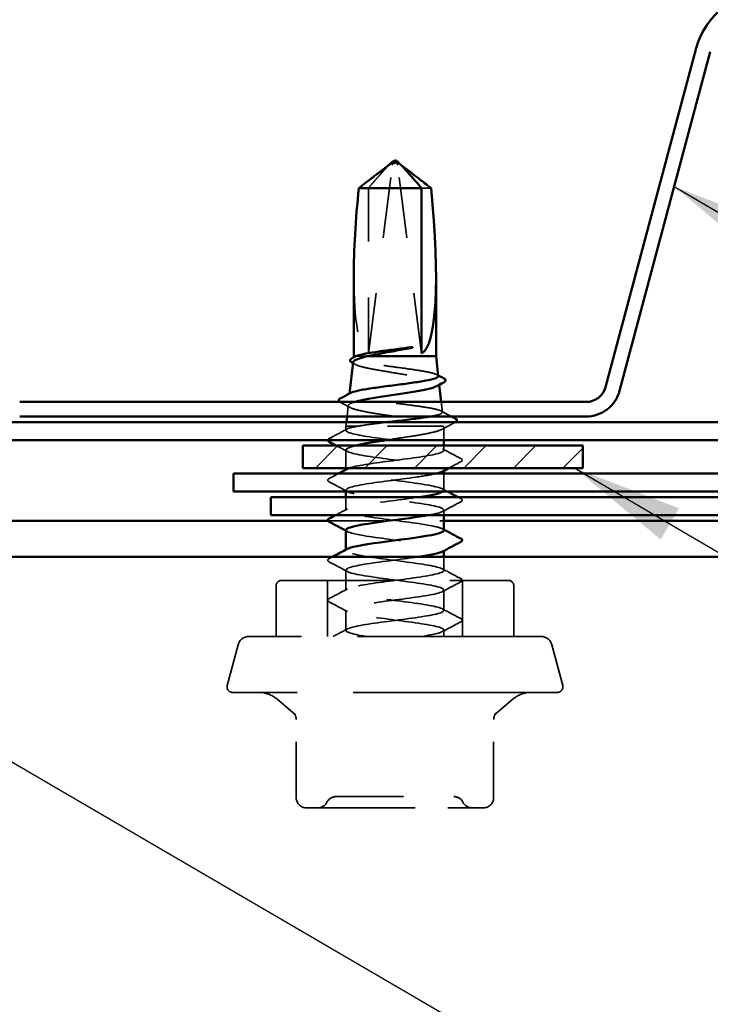
# Model space of a CAD drawing. Units: inches. Extents: x 0.6 to 33.5, y 0.3 to 21.4.
# Drawn here: x 9 to 10.2, y 9 to 10.7 of the extents above; entities that cross this region are included whole.
import ezdxf

# ---------------------------------------------------------------- set-up
doc = ezdxf.new("R2010")
doc.units = ezdxf.units.IN
doc.header["$LTSCALE"] = 2
doc.header["$MEASUREMENT"] = 0
doc.linetypes.add('DASHED', pattern=[0.2067, 0.1654, -0.0413])
for name, color, linetype, lineweight in [('Hatch (ANSI)', 7, 'Continuous', 18), ('Hidden (ANSI)', 7, 'DASHED', 35), ('Symbol (ANSI)', 7, 'Continuous', 25), ('Visible (ANSI)', 7, 'Continuous', 50)]:
    doc.layers.add(name, color=color, linetype=linetype, lineweight=lineweight)
doc.styles.add('Note Text (ANSI)', font='tahoma.ttf')
doc.dimstyles.new('Default (ANSI)$7', dxfattribs={"dimscale": 2, "dimtxt": 0.12, "dimasz": 0.098425, "dimexe": 0.125, "dimexo": 0.0625, "dimgap": 0.031496, "dimtad": 0, "dimtih": 1, "dimtoh": 1, "dimrnd": 1e-08, "dimzin": 4, "dimdsep": 46, "dimtxsty": 'Note Text (ANSI)', "dimcen": 0.09, "dimdle": 0.393701, "dimclrd": 256, "dimclre": 256, "dimclrt": 256, "dimadec": 0, "dimazin": 1, "dimtfac": 1, "dimtofl": 0, "dimtmove": 0, "dimatfit": 3, "dimfxl": 1, "dimtolj": 1, "dimtzin": 4, "dimlwd": -1, "dimlwe": -1, "dimarcsym": 0})

msp = doc.modelspace()

# ---------------------------------------------------------------- hatches: boundary and pattern name
at = {"layer": 'Hatch (ANSI)', "true_color": 0x808000}
h = msp.add_hatch(dxfattribs=at)
h.set_pattern_fill('ANSI31', color=56, scale=0.5, style=0)
h.paths.add_polyline_path([(9.45958, 9.96399), (9.95958, 9.96399), (9.95958, 9.92399), (9.45958, 9.92399)])

# ---------------------------------------------------------------- linework, layer by layer
at = {"layer": 'Hidden (ANSI)', "ltscale": 0.327486}
for p, q in [((9.57654, 10.12848), (9.61938, 10.4648)), ((9.67161, 10.12848), (9.62878, 10.4648))]:
    msp.add_line(p, q, dxfattribs=at)
at = {"layer": 'Hidden (ANSI)', "ltscale": 0.000787211}
msp.add_line((9.62588, 10.46875), (9.62663, 10.46875), dxfattribs=at)
at = {"layer": 'Hidden (ANSI)', "ltscale": 0.281246}
msp.add_line((9.57654, 10.12848), (9.57654, 10.42391), dxfattribs=at)
at = {"layer": 'Hidden (ANSI)', "ltscale": 0.025637}
msp.add_line((9.68858, 10.42391), (9.67161, 10.42391), dxfattribs=at)
at = {"layer": 'Hidden (ANSI)', "ltscale": 0.001112}
msp.add_line((9.55038, 10.12174), (9.55024, 10.12047), dxfattribs=at)
at = {"layer": 'Hidden (ANSI)', "ltscale": 0.037757}
msp.add_line((9.57468, 10.12348), (9.55371, 10.12348), dxfattribs=at)
at = {"layer": 'Hidden (ANSI)', "ltscale": 0.001706}
msp.add_line((9.70307, 10.07441), (9.70328, 10.07252), dxfattribs=at)
at = {"layer": 'Hidden (ANSI)', "ltscale": 0.001008}
msp.add_line((9.54314, 10.05709), (9.54301, 10.05593), dxfattribs=at)
at = {"layer": 'Hidden (ANSI)', "ltscale": 0.017463}
msp.add_line((9.7067, 10.04199), (9.70876, 10.02366), dxfattribs=at)
at = {"layer": 'Hidden (ANSI)', "ltscale": 0.018721}
msp.add_line((9.54074, 10.03563), (9.53854, 10.01599), dxfattribs=at)
at = {"layer": 'Hidden (ANSI)', "ltscale": 0.007094}
msp.add_line((9.53742, 10.00599), (9.53658, 9.99848), dxfattribs=at)
at = {"layer": 'Hidden (ANSI)', "ltscale": 0.057416}
msp.add_line((9.5566, 9.99848), (9.53658, 9.99848), dxfattribs=at)
at = {"layer": 'Hidden (ANSI)', "ltscale": 0.006777}
msp.add_line((9.53658, 9.99126), (9.53658, 9.99848), dxfattribs=at)
at = {"layer": 'Hidden (ANSI)', "ltscale": 0.193154}
msp.add_line((9.71081, 9.99848), (9.5566, 9.99848), dxfattribs=at)
at = {"layer": 'Hidden (ANSI)', "ltscale": 0.02158}
msp.add_line((9.71158, 9.97399), (9.71158, 9.99675), dxfattribs=at)
at = {"layer": 'Hidden (ANSI)', "ltscale": 0.030634}
msp.add_line((9.53658, 9.92399), (9.53658, 9.95626), dxfattribs=at)
at = {"layer": 'Hidden (ANSI)', "ltscale": 0.00794}
msp.add_line((9.71158, 9.95555), (9.71158, 9.96399), dxfattribs=at)
at = {"layer": 'Hidden (ANSI)', "ltscale": 0.00122}
for p, q in [((9.53658, 9.91983), (9.53658, 9.92122)), ((9.71158, 9.91916), (9.71158, 9.92055)), ((9.53658, 9.77698), (9.53658, 9.77836)), ((9.71158, 9.7763), (9.71158, 9.77769))]:
    msp.add_line(p, q, dxfattribs=at)
at = {"layer": 'Hidden (ANSI)', "ltscale": 0.028348}
msp.add_line((9.71158, 9.88412), (9.71158, 9.91399), dxfattribs=at)
at = {"layer": 'Hidden (ANSI)', "ltscale": 0.002607}
msp.add_line((9.53658, 9.88199), (9.53658, 9.88483), dxfattribs=at)
at = {"layer": 'Hidden (ANSI)', "ltscale": 0.022362}
msp.add_line((9.53658, 9.8484), (9.53658, 9.87199), dxfattribs=at)
at = {"layer": 'Hidden (ANSI)', "ltscale": 0.008594}
msp.add_line((9.71158, 9.83999), (9.71158, 9.84912), dxfattribs=at)
at = {"layer": 'Hidden (ANSI)', "color": 5, "ltscale": 0.197329, "true_color": 0x0000ff}
msp.add_line((9.50427, 9.82999), (9.71158, 9.82999), dxfattribs=at)
at = {"layer": 'Hidden (ANSI)', "ltscale": 0.022967}
msp.add_line((9.71158, 9.74126), (9.71158, 9.76548), dxfattribs=at)
at = {"layer": 'Hidden (ANSI)', "ltscale": 0.034593}
for p, q in [((9.53658, 9.70555), (9.53658, 9.74198)), ((9.71158, 9.66983), (9.71158, 9.70626)), ((9.53658, 9.63412), (9.53658, 9.67055))]:
    msp.add_line(p, q, dxfattribs=at)
at = {"layer": 'Hidden (ANSI)', "ltscale": 0.605758}
msp.add_line((9.42158, 9.72348), (9.82658, 9.72348), dxfattribs=at)
at = {"layer": 'Hidden (ANSI)', "ltscale": 0.095135}
for p, q in [((9.50358, 9.62348), (9.50358, 9.72348)), ((9.74458, 9.62348), (9.74458, 9.72348))]:
    msp.add_line(p, q, dxfattribs=at)
at = {"layer": 'Hidden (ANSI)', "ltscale": 0.085611}
for p, q in [((9.41158, 9.62348), (9.41158, 9.71348)), ((9.83658, 9.62348), (9.83658, 9.71348))]:
    msp.add_line(p, q, dxfattribs=at)
at = {"layer": 'Hidden (ANSI)', "ltscale": 0.01071}
msp.add_line((9.71158, 9.62348), (9.71158, 9.63483), dxfattribs=at)
at = {"layer": 'Hidden (ANSI)', "ltscale": 0.991307}
msp.add_line((9.88497, 9.62348), (9.36319, 9.62348), dxfattribs=at)
at = {"layer": 'Hidden (ANSI)', "ltscale": 0.071468}
for p, q in [((9.34387, 9.60866), (9.32442, 9.53607)), ((9.90429, 9.60866), (9.92374, 9.53607))]:
    msp.add_line(p, q, dxfattribs=at)
at = {"layer": 'Hidden (ANSI)', "ltscale": 1.101913}
msp.add_line((9.91408, 9.52348), (9.33408, 9.52348), dxfattribs=at)
at = {"layer": 'Hidden (ANSI)', "ltscale": 0.040601}
for p, q in [((9.44576, 9.48431), (9.41302, 9.51178)), ((9.8024, 9.48431), (9.83514, 9.51178))]:
    msp.add_line(p, q, dxfattribs=at)
at = {"layer": 'Hidden (ANSI)', "ltscale": 0.132723}
for p, q in [((9.44772, 9.33548), (9.44772, 9.47495)), ((9.80043, 9.33548), (9.80043, 9.47495))]:
    msp.add_line(p, q, dxfattribs=at)
at = {"layer": 'Hidden (ANSI)', "ltscale": 0.151655}
for p, q in [((9.46572, 9.31748), (9.56027, 9.31748)), ((9.56027, 9.31748), (9.71862, 9.31748)), ((9.71862, 9.31748), (9.78243, 9.31748))]:
    msp.add_line(p, q, dxfattribs=at)
at = {"layer": 'Hidden (ANSI)', "ltscale": 0.014859}
for centre, start, end in [((9.42158, 9.71348), 90, 180), ((9.82658, 9.71348), 0, 90)]:
    msp.add_arc(centre, 0.01, start, end, dxfattribs=at)
at = {"layer": 'Hidden (ANSI)', "ltscale": 0.024832}
for centre, start, end in [((9.36319, 9.60348), 90, 165), ((9.88497, 9.60348), 15, 90)]:
    msp.add_arc(centre, 0.02, start, end, dxfattribs=at)
at = {"layer": 'Hidden (ANSI)', "ltscale": 0.017353}
for centre, start, end in [((9.33408, 9.53348), 165, 270), ((9.91408, 9.53348), 270, 15)]:
    msp.add_arc(centre, 0.01, start, end, dxfattribs=at)
at = {"layer": 'Hidden (ANSI)', "ltscale": 0.033143}
for centre, start, end in [((9.38088, 9.47348), 50, 90), ((9.86728, 9.47348), 90, 130)]:
    msp.add_arc(centre, 0.05, start, end, dxfattribs=at)
at = {"layer": 'Hidden (ANSI)', "ltscale": 0.026827}
for centre, start, end in [((9.46572, 9.33548), 180, 270), ((9.78243, 9.33548), 270, 0)]:
    msp.add_arc(centre, 0.018, start, end, dxfattribs=at)
at = {"layer": 'Hidden (ANSI)', "ltscale": 0.018932}
for centre, start, end in [((9.51872, 9.31948), 90, 153.6122), ((9.72943, 9.31948), 26.3878, 90), ((9.48647, 9.33548), 270, 333.6122), ((9.76168, 9.33548), 206.3878, 270)]:
    msp.add_arc(centre, 0.018, start, end, dxfattribs=at)
at = {"layer": 'Hidden (ANSI)', "ltscale": 0.006373}
msp.add_ellipse((9.62228, 10.46375), major_axis=(0, 0.005), ratio=0.5933291, start_param=0, end_param=1.3593564, dxfattribs=at)
at = {"layer": 'Hidden (ANSI)', "ltscale": 0.008657}
msp.add_ellipse((9.62588, 10.46375), major_axis=(0, 0.005), ratio=0.5933291, start_param=4.9238289, end_param=6.7628094, dxfattribs=at)
at = {"layer": 'Hidden (ANSI)', "ltscale": 0.148248}
msp.add_ellipse((9.62408, 10.47011), major_axis=(-0.04492, -0.34234), ratio=0.1699434, start_param=5.3698719, end_param=6.2374001, dxfattribs=at)
at = {"layer": 'Hidden (ANSI)', "ltscale": 0.001979}
msp.add_ellipse((9.51116, 9.97741), major_axis=(0, 0.001), ratio=0.9489112, start_param=0.4793439, end_param=2.6622487, dxfattribs=at)
at = {"layer": 'Hidden (ANSI)', "ltscale": 0.003404}
for centre, major_axis, start_param, end_param in [((9.39149, 9.70931), (0.07927, -0.23397), 5.9004586, 5.9153543), ((9.85666, 9.70931), (-0.07927, -0.23397), 0.367831, 0.3827267)]:
    msp.add_ellipse(centre, major_axis=major_axis, ratio=0.234146, start_param=start_param, end_param=end_param, dxfattribs=at)
at = {"layer": 'Hidden (ANSI)', "ltscale": 0.069883}
msp.add_open_spline([(9.57654, 10.42391), (9.57821, 10.4258), (9.58119, 10.42917), (9.58424, 10.43263), (9.58744, 10.43626), (9.59012, 10.43928), (9.59345, 10.44305), (9.59583, 10.44574), (9.59831, 10.44854), (9.59997, 10.45041), (9.60176, 10.45241), (9.60298, 10.45379), (9.60433, 10.45529), (9.60527, 10.45634), (9.60653, 10.45774), (9.6076, 10.45894), (9.60897, 10.46044), (9.60997, 10.46154), (9.61104, 10.46269), (9.61176, 10.46347), (9.6124, 10.46415), (9.6127, 10.46446), (9.61284, 10.46462)], degree=3, knots=[-0.331183537, -0.331183537, -0.331183537, -0.331183537, -0.329458623, -0.327733708, -0.326871251, -0.32428388, -0.322558966, -0.319109137, -0.317384223, -0.313934394, -0.31220948, -0.308759652, -0.307034737, -0.303584909, -0.301859995, -0.296685252, -0.293235423, -0.286335766, -0.282885938, -0.275986281, -0.272536452, -0.26892407, -0.26892407, -0.26892407, -0.26892407], dxfattribs=at)
at = {"layer": 'Hidden (ANSI)', "ltscale": 0.009628}
msp.add_rational_spline([(9.63029, 10.46929), (9.62918, 10.47004), (9.62682, 10.47021), (9.62451, 10.46819)], [7.00174607211, 7.76820925417, 7.96723022881, 6.10740377948], degree=2, knots=[0.14267756, 0.14267756, 0.14267756, 0.21267721, 0.33118354, 0.33118354, 0.33118354], dxfattribs=at)
at = {"layer": 'Hidden (ANSI)', "ltscale": 0.011666}
msp.add_open_spline([(9.62451, 10.46819), (9.62452, 10.46819), (9.62452, 10.4682), (9.62475, 10.46839), (9.62509, 10.46853), (9.62591, 10.46873), (9.62648, 10.46877), (9.62764, 10.46869), (9.62823, 10.46858), (9.62998, 10.46805), (9.63122, 10.4674), (9.63335, 10.46607), (9.63426, 10.46542), (9.63508, 10.4648)], degree=3, knots=[0.00292271, 0.00292271, 0.00292271, 0.00292271, 0.003026231, 0.003026231, 0.006052463, 0.006052463, 0.010393002, 0.010393002, 0.014733542, 0.014733542, 0.024710126, 0.024710126, 0.032940456, 0.032940456, 0.032940456, 0.032940456], dxfattribs=at)
at = {"layer": 'Hidden (ANSI)', "ltscale": 0.000210018}
msp.add_rational_spline([(9.63508, 10.4648), (9.63519, 10.46471), (9.63531, 10.46462)], [1, 1.00422442054, 1.00835983187], degree=2, dxfattribs=at)
at = {"layer": 'Hidden (ANSI)', "ltscale": 0.003872}
msp.add_open_spline([(9.55286, 10.1092), (9.55164, 10.10987), (9.55042, 10.11054), (9.5492, 10.1112)], degree=3, dxfattribs=at)
at = {"layer": 'Hidden (ANSI)', "ltscale": 0.256137}
msp.add_open_spline([(9.54942, 10.11319), (9.54926, 10.11174), (9.55064, 10.11031), (9.55674, 10.10723), (9.56181, 10.10562), (9.57508, 10.10236), (9.58315, 10.10075), (9.60126, 10.0975), (9.61113, 10.09588), (9.63135, 10.09263), (9.6415, 10.09102), (9.66073, 10.08776), (9.66961, 10.08615), (9.68486, 10.0829), (9.69107, 10.08128), (9.69994, 10.07803), (9.70248, 10.07642), (9.70343, 10.0734), (9.70234, 10.07201), (9.6998, 10.07063)], degree=3, knots=[0.1595627, 0.1595627, 0.1595627, 0.1595627, 0.22727974, 0.22727974, 0.30406912, 0.30406912, 0.38137328, 0.38137328, 0.45919227, 0.45919227, 0.53752613, 0.53752613, 0.61637487, 0.61637487, 0.69573855, 0.69573855, 0.77561717, 0.77561717, 0.8445589, 0.8445589, 0.8445589, 0.8445589], dxfattribs=at)
at = {"layer": 'Hidden (ANSI)', "ltscale": 0.245887}
msp.add_open_spline([(9.70153, 10.0882), (9.70142, 10.08919), (9.70023, 10.09018), (9.69495, 10.09252), (9.69006, 10.09386), (9.67712, 10.09656), (9.66922, 10.09789), (9.65147, 10.10059), (9.64179, 10.10193), (9.62196, 10.10463), (9.612, 10.10596), (9.59312, 10.10866), (9.58438, 10.11), (9.56931, 10.1127), (9.56312, 10.11404), (9.5541, 10.11674), (9.55134, 10.11807), (9.54976, 10.12063), (9.55053, 10.12182), (9.55277, 10.12302)], degree=3, knots=[1.85230698, 1.85230698, 1.85230698, 1.85230698, 1.91002846, 1.91002846, 1.98788957, 1.98788957, 2.06531866, 2.06531866, 2.14231574, 2.14231574, 2.21888079, 2.21888079, 2.29501382, 2.29501382, 2.37071483, 2.37071483, 2.44598381, 2.44598381, 2.51258119, 2.51258119, 2.51258119, 2.51258119], dxfattribs=at)
at = {"layer": 'Hidden (ANSI)', "ltscale": 0.00237}
msp.add_open_spline([(9.69911, 10.09063), (9.69987, 10.09023), (9.70063, 10.08982), (9.70139, 10.08941)], degree=3, dxfattribs=at)
at = {"layer": 'Hidden (ANSI)', "ltscale": 0.328347}
msp.add_open_spline([(9.68684, 10.01599), (9.69172, 10.01686), (9.69589, 10.01774), (9.70438, 10.01996), (9.70751, 10.0213), (9.7094, 10.02399), (9.70817, 10.02533), (9.70148, 10.02802), (9.69611, 10.02935), (9.68195, 10.03205), (9.6733, 10.03338), (9.65387, 10.03608), (9.64329, 10.03741), (9.6216, 10.04011), (9.6107, 10.04144), (9.59004, 10.04414), (9.58048, 10.04547), (9.56398, 10.04817), (9.55718, 10.0495), (9.54728, 10.0522), (9.54425, 10.05353), (9.54254, 10.05601), (9.54322, 10.05713), (9.54533, 10.05826)], degree=3, knots=[0.37850804, 0.37850804, 0.37850804, 0.37850804, 0.43465969, 0.43465969, 0.52029607, 0.52029607, 0.60550056, 0.60550056, 0.69027315, 0.69027315, 0.77461384, 0.77461384, 0.85852262, 0.85852262, 0.94199947, 0.94199947, 1.02504439, 1.02504439, 1.10765736, 1.10765736, 1.18983838, 1.18983838, 1.25830094, 1.25830094, 1.25830094, 1.25830094], dxfattribs=at)
at = {"layer": 'Hidden (ANSI)', "ltscale": 0.003498}
msp.add_open_spline([(9.52625, 10.04153), (9.52596, 10.04168), (9.5257, 10.04183), (9.52545, 10.04199)], degree=3, dxfattribs=at)
at = {"layer": 'Hidden (ANSI)', "ltscale": 0.018964}
msp.add_open_spline([(9.54387, 10.03203), (9.538, 10.03521), (9.53213, 10.03838), (9.52625, 10.04153)], degree=3, dxfattribs=at)
at = {"layer": 'Hidden (ANSI)', "ltscale": 0.288458}
msp.add_open_spline([(9.55218, 10.04199), (9.55079, 10.04158), (9.54953, 10.04117), (9.54379, 10.03914), (9.54122, 10.03753), (9.54036, 10.03428), (9.54211, 10.03267), (9.54977, 10.02942), (9.55563, 10.02781), (9.57074, 10.02456), (9.57987, 10.02295), (9.60019, 10.01971), (9.61121, 10.0181), (9.63369, 10.01485), (9.64493, 10.01324), (9.66613, 10.01), (9.67587, 10.00839), (9.69129, 10.00538), (9.69723, 10.00401), (9.70631, 10.00124), (9.70937, 9.99986), (9.71081, 9.99848)], degree=3, knots=[1.32814808, 1.32814808, 1.32814808, 1.32814808, 1.34918826, 1.34918826, 1.43318734, 1.43318734, 1.51770154, 1.51770154, 1.6027309, 1.6027309, 1.68827542, 1.68827542, 1.77433511, 1.77433511, 1.86090998, 1.86090998, 1.94800004, 1.94800004, 2.0226764, 2.0226764, 2.09773783, 2.09773783, 2.09773783, 2.09773783], dxfattribs=at)
at = {"layer": 'Hidden (ANSI)', "ltscale": 0.020034}
msp.add_open_spline([(9.70653, 10.02589), (9.71275, 10.02258), (9.71898, 10.01928), (9.72521, 10.01599)], degree=3, dxfattribs=at)
at = {"layer": 'Hidden (ANSI)', "ltscale": 0.060938}
msp.add_open_spline([(9.5566, 9.99848), (9.56401, 9.99983), (9.57305, 10.00116), (9.59198, 10.00367), (9.60142, 10.00483), (9.61115, 10.00599)], degree=3, knots=[0, 0, 0, 0, 0.08779561, 0.08779561, 0.1633563, 0.1633563, 0.1633563, 0.1633563], dxfattribs=at)
at = {"layer": 'Hidden (ANSI)', "ltscale": 0.025868}
msp.add_open_spline([(9.7322, 10.00599), (9.72418, 10.00172), (9.71617, 9.99742), (9.70818, 9.9931)], degree=3, dxfattribs=at)
at = {"layer": 'Hidden (ANSI)', "ltscale": 0.035082}
for points in [[(9.50657, 9.97671), (9.51746, 9.98246), (9.52833, 9.98823), (9.53919, 9.99405)], [(9.70897, 9.95833), (9.71982, 9.95252), (9.7307, 9.94675), (9.74158, 9.94099)], [(9.53919, 9.88205), (9.52833, 9.88786), (9.51746, 9.89363), (9.50657, 9.89939)], [(9.74158, 9.86367), (9.7307, 9.85792), (9.71982, 9.85215), (9.70897, 9.84633)], [(9.53919, 9.73919), (9.52833, 9.74501), (9.51746, 9.75078), (9.50657, 9.75653)], [(9.70897, 9.74405), (9.71982, 9.73823), (9.7307, 9.73246), (9.74158, 9.72671)], [(9.74158, 9.72082), (9.7307, 9.71506), (9.71982, 9.70929), (9.70897, 9.70348)], [(9.50657, 9.69099), (9.51746, 9.69675), (9.52833, 9.70252), (9.53919, 9.70833)], [(9.53919, 9.66776), (9.52833, 9.67358), (9.51746, 9.67935), (9.50657, 9.6851)], [(9.70897, 9.67262), (9.71982, 9.6668), (9.7307, 9.66103), (9.74158, 9.65528)], [(9.74158, 9.64939), (9.7307, 9.64363), (9.71982, 9.63786), (9.70897, 9.63205)]]:
    msp.add_open_spline(points, degree=3, dxfattribs=at)
at = {"layer": 'Hidden (ANSI)', "ltscale": 0.523049}
msp.add_open_spline([(9.54237, 9.92399), (9.55385, 9.92812), (9.58241, 9.93225), (9.61397, 9.93637), (9.6472, 9.94072), (9.68195, 9.94507), (9.69914, 9.94941), (9.71633, 9.95376), (9.71502, 9.9581), (9.69594, 9.96245), (9.67686, 9.96679), (9.64104, 9.97114), (9.60815, 9.97549), (9.57526, 9.97983), (9.54708, 9.98418), (9.5391, 9.98852), (9.53519, 9.99065), (9.53588, 9.99278), (9.54105, 9.99491)], degree=3, knots=[26.4340231, 26.4340231, 26.4340231, 26.4340231, 27.5233887, 27.5233887, 27.5233887, 28.6701966, 28.6701966, 28.6701966, 29.8170044, 29.8170044, 29.8170044, 30.9638123, 30.9638123, 30.9638123, 32.1106202, 32.1106202, 32.1106202, 32.6725636, 32.6725636, 32.6725636, 32.6725636], dxfattribs=at)
at = {"layer": 'Hidden (ANSI)', "ltscale": 0.030852}
msp.add_open_spline([(9.54105, 9.99491), (9.54445, 9.9961), (9.54973, 9.99729), (9.5566, 9.99848)], degree=3, dxfattribs=at)
at = {"layer": 'Hidden (ANSI)', "ltscale": 0.157877}
msp.add_open_spline([(9.71081, 9.99848), (9.71233, 9.99676), (9.71158, 9.99506), (9.70562, 9.99162), (9.70048, 9.98992), (9.68644, 9.98648), (9.67768, 9.98477), (9.65771, 9.98133), (9.64668, 9.97963), (9.62654, 9.9766), (9.61773, 9.9753), (9.6091, 9.97399)], degree=3, knots=[0, 0, 0, 0, 0.08876185, 0.08876185, 0.1775237, 0.1775237, 0.26628554, 0.26628554, 0.35504739, 0.35504739, 0.42272235, 0.42272235, 0.42272235, 0.42272235], dxfattribs=at)
at = {"layer": 'Hidden (ANSI)', "ltscale": 0.019499}
msp.add_open_spline([(9.50409, 9.97399), (9.5042, 9.97516), (9.50523, 9.976), (9.50657, 9.97671)], degree=3, dxfattribs=at)
at = {"layer": 'Hidden (ANSI)', "ltscale": 0.021189}
msp.add_open_spline([(9.53919, 9.95348), (9.53262, 9.957), (9.52604, 9.9605), (9.51946, 9.96399)], degree=3, dxfattribs=at)
at = {"layer": 'Hidden (ANSI)', "ltscale": 0.310739}
msp.add_open_spline([(9.54105, 9.95991), (9.53049, 9.95557), (9.54017, 9.95122), (9.56475, 9.94687), (9.58934, 9.94253), (9.62751, 9.93818), (9.6583, 9.93384), (9.68908, 9.92949), (9.71081, 9.92515), (9.71156, 9.9208), (9.71173, 9.91979), (9.71076, 9.91877), (9.70879, 9.91776)], degree=3, knots=[-32.6725636, -32.6725636, -32.6725636, -32.6725636, -31.5257557, -31.5257557, -31.5257557, -30.3789479, -30.3789479, -30.3789479, -29.23214, -29.23214, -29.23214, -28.9650029, -28.9650029, -28.9650029, -28.9650029], dxfattribs=at)
at = {"layer": 'Hidden (ANSI)', "ltscale": 0.026209}
msp.add_open_spline([(9.55354, 9.96399), (9.55325, 9.96392), (9.55296, 9.96384), (9.54769, 9.96248), (9.54377, 9.9612), (9.54105, 9.95991)], degree=3, knots=[0.59519508, 0.59519508, 0.59519508, 0.59519508, 0.59902856, 0.59902856, 0.66548603, 0.66548603, 0.66548603, 0.66548603], dxfattribs=at)
at = {"layer": 'Hidden (ANSI)', "ltscale": 0.022492}
msp.add_open_spline([(9.74158, 9.9351), (9.73459, 9.93141), (9.72761, 9.92771), (9.72063, 9.92399)], degree=3, dxfattribs=at)
at = {"layer": 'Hidden (ANSI)', "ltscale": 0.041609}
for points in [[(9.74158, 9.94099), (9.74298, 9.94026), (9.74402, 9.93941), (9.74413, 9.9368), (9.74304, 9.93587), (9.74158, 9.9351)], [(9.50657, 9.89939), (9.50517, 9.90012), (9.50413, 9.90097), (9.50402, 9.90358), (9.50511, 9.90451), (9.50657, 9.90528)], [(9.74158, 9.86956), (9.74298, 9.86883), (9.74402, 9.86799), (9.74413, 9.86537), (9.74304, 9.86444), (9.74158, 9.86367)], [(9.50657, 9.75653), (9.50517, 9.75727), (9.50413, 9.75811), (9.50402, 9.76072), (9.50511, 9.76165), (9.50657, 9.76242)], [(9.74158, 9.72671), (9.74298, 9.72597), (9.74402, 9.72513), (9.74413, 9.72251), (9.74304, 9.72159), (9.74158, 9.72082)], [(9.50657, 9.6851), (9.50517, 9.68584), (9.50413, 9.68668), (9.50402, 9.68929), (9.50511, 9.69022), (9.50657, 9.69099)], [(9.74158, 9.65528), (9.74298, 9.65454), (9.74402, 9.6537), (9.74413, 9.65109), (9.74304, 9.65016), (9.74158, 9.64939)]]:
    msp.add_open_spline(points, degree=3, knots=[0, 0, 0, 0, 0.05425934, 0.05425934, 0.11103282, 0.11103282, 0.11103282, 0.11103282], dxfattribs=at)
at = {"layer": 'Hidden (ANSI)', "ltscale": 0.017623}
msp.add_open_spline([(9.50657, 9.90528), (9.51205, 9.90818), (9.51754, 9.91108), (9.52301, 9.91399)], degree=3, dxfattribs=at)
at = {"layer": 'Hidden (ANSI)', "ltscale": 0.545651}
msp.add_open_spline([(9.69709, 9.91399), (9.68841, 9.91191), (9.67625, 9.90984), (9.66184, 9.90776), (9.63166, 9.90342), (9.59324, 9.89907), (9.56767, 9.89473), (9.5421, 9.89038), (9.53077, 9.88603), (9.5399, 9.88169), (9.54904, 9.87734), (9.57814, 9.873), (9.61123, 9.86865), (9.64432, 9.86431), (9.67959, 9.85996), (9.69768, 9.85561), (9.71577, 9.85127), (9.71569, 9.84692), (9.69748, 9.84258), (9.69387, 9.84171), (9.68959, 9.84085), (9.68478, 9.83999)], degree=3, knots=[-28.6331379, -28.6331379, -28.6331379, -28.6331379, -28.0853321, -28.0853321, -28.0853321, -26.9385243, -26.9385243, -26.9385243, -25.7917164, -25.7917164, -25.7917164, -24.6449086, -24.6449086, -24.6449086, -23.4981007, -23.4981007, -23.4981007, -22.3512928, -22.3512928, -22.3512928, -22.123758, -22.123758, -22.123758, -22.123758], dxfattribs=at)
at = {"layer": 'Hidden (ANSI)', "ltscale": 0.299524}
msp.add_open_spline([(9.70994, 9.88199), (9.71106, 9.88274), (9.71163, 9.88348), (9.71157, 9.88423), (9.71126, 9.88857), (9.68994, 9.89292), (9.65932, 9.89726), (9.62871, 9.90161), (9.59046, 9.90595), (9.56558, 9.9103), (9.54208, 9.91441), (9.53172, 9.91851), (9.53921, 9.92262)], degree=3, knots=[22.7395101, 22.7395101, 22.7395101, 22.7395101, 22.9361573, 22.9361573, 22.9361573, 24.0829651, 24.0829651, 24.0829651, 25.229773, 25.229773, 25.229773, 26.3132882, 26.3132882, 26.3132882, 26.3132882], dxfattribs=at)
at = {"layer": 'Hidden (ANSI)', "ltscale": 0.009829}
msp.add_open_spline([(9.70897, 9.8869), (9.71203, 9.88526), (9.71509, 9.88362), (9.71816, 9.88199)], degree=3, dxfattribs=at)
at = {"layer": 'Hidden (ANSI)', "ltscale": 0.437251}
msp.add_open_spline([(9.71119, 9.81269), (9.7112, 9.81481), (9.70691, 9.81692), (9.69828, 9.81904), (9.68055, 9.82339), (9.64548, 9.82773), (9.61234, 9.83208), (9.57919, 9.83642), (9.54976, 9.84077), (9.54022, 9.84511), (9.53067, 9.84946), (9.54152, 9.85381), (9.56681, 9.85815), (9.59211, 9.8625), (9.63047, 9.86684), (9.66082, 9.87119), (9.66269, 9.87146), (9.66452, 9.87172), (9.66631, 9.87199)], degree=3, knots=[16.6435712, 16.6435712, 16.6435712, 16.6435712, 17.2021179, 17.2021179, 17.2021179, 18.3489258, 18.3489258, 18.3489258, 19.4957337, 19.4957337, 19.4957337, 20.6425415, 20.6425415, 20.6425415, 21.7893494, 21.7893494, 21.7893494, 21.8598642, 21.8598642, 21.8598642, 21.8598642], dxfattribs=at)
at = {"layer": 'Hidden (ANSI)', "ltscale": 0.004842}
msp.add_open_spline([(9.737, 9.87199), (9.73853, 9.87118), (9.74006, 9.87037), (9.74158, 9.86956)], degree=3, dxfattribs=at)
at = {"layer": 'Hidden (ANSI)', "ltscale": 0.022583}
msp.add_open_spline([(9.51817, 9.83999), (9.52518, 9.84371), (9.53219, 9.84744), (9.53919, 9.85119)], degree=3, dxfattribs=at)
at = {"layer": 'Hidden (ANSI)', "ltscale": 0.002721}
for points in [[(9.53919, 9.81062), (9.53832, 9.81109), (9.53745, 9.81155), (9.53658, 9.81202)], [(9.70897, 9.81547), (9.70984, 9.81501), (9.71071, 9.81454), (9.71158, 9.81408)]]:
    msp.add_open_spline(points, degree=3, dxfattribs=at)
at = {"layer": 'Hidden (ANSI)', "ltscale": 0.28384}
msp.add_open_spline([(9.53677, 9.8134), (9.53706, 9.81009), (9.54838, 9.80678), (9.56794, 9.80347), (9.5936, 9.79912), (9.63205, 9.79477), (9.66216, 9.79043), (9.69227, 9.78608), (9.71243, 9.78174), (9.71155, 9.77739), (9.71138, 9.77656), (9.71045, 9.77573), (9.70884, 9.77491)], degree=3, knots=[-19.7851639, -19.7851639, -19.7851639, -19.7851639, -18.9108692, -18.9108692, -18.9108692, -17.7640614, -17.7640614, -17.7640614, -16.6172535, -16.6172535, -16.6172535, -16.3986322, -16.3986322, -16.3986322, -16.3986322], dxfattribs=at)
at = {"layer": 'Hidden (ANSI)', "ltscale": 0.975846}
msp.add_open_spline([(9.57216, 9.62348), (9.54524, 9.62783), (9.53151, 9.63217), (9.53852, 9.63652), (9.54553, 9.64087), (9.5729, 9.64521), (9.6056, 9.64956), (9.63829, 9.6539), (9.67454, 9.65825), (9.69443, 9.66259), (9.71432, 9.66694), (9.71677, 9.67129), (9.70044, 9.67563), (9.68411, 9.67998), (9.64988, 9.68432), (9.61656, 9.68867), (9.58323, 9.69301), (9.55262, 9.69736), (9.54153, 9.70171), (9.53044, 9.70605), (9.53947, 9.7104), (9.56367, 9.71474), (9.58787, 9.71909), (9.62593, 9.72343), (9.65693, 9.72778), (9.68793, 9.73213), (9.7102, 9.73647), (9.71151, 9.74082), (9.71282, 9.74516), (9.69309, 9.74951), (9.66317, 9.75385), (9.63324, 9.7582), (9.59474, 9.76255), (9.56881, 9.76689), (9.54321, 9.77118), (9.53123, 9.77547), (9.53919, 9.77976)], degree=3, knots=[0, 0, 0, 0, 1.1468079, 1.1468079, 1.1468079, 2.2936157, 2.2936157, 2.2936157, 3.4404236, 3.4404236, 3.4404236, 4.5872315, 4.5872315, 4.5872315, 5.7340393, 5.7340393, 5.7340393, 6.8808472, 6.8808472, 6.8808472, 8.027655, 8.027655, 8.027655, 9.1744629, 9.1744629, 9.1744629, 10.3212708, 10.3212708, 10.3212708, 11.4680786, 11.4680786, 11.4680786, 12.6148865, 12.6148865, 12.6148865, 13.7469176, 13.7469176, 13.7469176, 13.7469176], dxfattribs=at)
at = {"layer": 'Hidden (ANSI)', "ltscale": 0.006136}
msp.add_open_spline([(9.50657, 9.76242), (9.5085, 9.76344), (9.51043, 9.76446), (9.51236, 9.76548)], degree=3, dxfattribs=at)
at = {"layer": 'Hidden (ANSI)', "ltscale": 1.33017}
msp.add_open_spline([(9.66576, 9.76548), (9.66324, 9.76511), (9.66063, 9.76473), (9.65796, 9.76435), (9.62712, 9.76001), (9.58898, 9.75566), (9.56449, 9.75132), (9.54, 9.74697), (9.53048, 9.74263), (9.54116, 9.73828), (9.55185, 9.73393), (9.58216, 9.72959), (9.61544, 9.72524), (9.64873, 9.7209), (9.68319, 9.71655), (9.69989, 9.71221), (9.71659, 9.70786), (9.71463, 9.70351), (9.69509, 9.69917), (9.67555, 9.69482), (9.63948, 9.69048), (9.60669, 9.68613), (9.57391, 9.68179), (9.54619, 9.67744), (9.53876, 9.67309), (9.53133, 9.66875), (9.54459, 9.6644), (9.57126, 9.66006), (9.59793, 9.65571), (9.63656, 9.65137), (9.66594, 9.64702), (9.69531, 9.64267), (9.71383, 9.63833), (9.71133, 9.63398), (9.70932, 9.63048), (9.69411, 9.62698), (9.67147, 9.62348)], degree=3, knots=[-15.5697332, -15.5697332, -15.5697332, -15.5697332, -15.4704457, -15.4704457, -15.4704457, -14.3236378, -14.3236378, -14.3236378, -13.1768299, -13.1768299, -13.1768299, -12.0300221, -12.0300221, -12.0300221, -10.8832142, -10.8832142, -10.8832142, -9.7364063, -9.7364063, -9.7364063, -8.5895985, -8.5895985, -8.5895985, -7.4427906, -7.4427906, -7.4427906, -6.2959828, -6.2959828, -6.2959828, -5.1491749, -5.1491749, -5.1491749, -4.002367, -4.002367, -4.002367, -3.0787608, -3.0787608, -3.0787608, -3.0787608], dxfattribs=at)
at = {"layer": 'Hidden (ANSI)', "ltscale": 0.027102}
msp.add_open_spline([(9.51398, 9.62348), (9.52239, 9.62794), (9.5308, 9.63241), (9.53919, 9.6369)], degree=3, dxfattribs=at)
at = {"layer": 'Hidden (ANSI)', "ltscale": 0.021599}
for points in [[(9.44456, 9.48533), (9.44427, 9.48559), (9.44402, 9.48582), (9.44365, 9.48616), (9.44352, 9.48628), (9.44346, 9.48634), (9.44352, 9.48628), (9.44389, 9.48587), (9.4441, 9.48562), (9.44467, 9.48486), (9.44497, 9.48442), (9.44576, 9.48307), (9.44626, 9.48218), (9.44721, 9.47938), (9.44772, 9.4776), (9.44772, 9.47495)], [(9.80359, 9.48533), (9.80389, 9.48559), (9.80414, 9.48582), (9.80451, 9.48616), (9.80463, 9.48628), (9.80469, 9.48634), (9.80463, 9.48628), (9.80426, 9.48587), (9.80405, 9.48562), (9.80349, 9.48486), (9.80318, 9.48442), (9.80239, 9.48307), (9.8019, 9.48218), (9.80094, 9.47938), (9.80043, 9.4776), (9.80043, 9.47495)]]:
    msp.add_open_spline(points, degree=3, knots=[0, 0, 0, 0, 0.007681761, 0.007681761, 0.015363521, 0.015363521, 0.023045282, 0.023045282, 0.027952871, 0.027952871, 0.031658693, 0.031658693, 0.035303525, 0.035303525, 0.038408803, 0.038408803, 0.038408803, 0.038408803], dxfattribs=at)
at = {"layer": 'Hidden (ANSI)', "ltscale": 0.063498}
msp.add_open_spline([(9.51874, 9.33748), (9.51875, 9.33748), (9.52022, 9.33748), (9.52656, 9.33748), (9.53209, 9.33748), (9.53922, 9.33748)], degree=3, knots=[0.66704762, 0.66704762, 0.66704762, 0.66704762, 0.74414261, 0.74414261, 0.83564392, 0.83564392, 0.83564392, 0.83564392], dxfattribs=at)
at = {"layer": 'Hidden (ANSI)', "ltscale": 0.251474}
msp.add_open_spline([(9.53922, 9.33748), (9.54801, 9.33748), (9.55951, 9.33748), (9.58827, 9.33748), (9.60661, 9.33748), (9.64167, 9.33748), (9.65824, 9.33748), (9.68694, 9.33748), (9.69908, 9.33748), (9.71709, 9.33748), (9.7233, 9.33748), (9.72849, 9.33748), (9.72943, 9.33748), (9.72943, 9.33748)], degree=3, knots=[-0.83564392, -0.83564392, -0.83564392, -0.83564392, -0.7228785, -0.7228785, -0.58435367, -0.58435367, -0.45806676, -0.45806676, -0.33967028, -0.33967028, -0.23060447, -0.23060447, -0.16886403, -0.16886403, -0.16886403, -0.16886403], dxfattribs=at)
at = {"layer": 'Visible (ANSI)', "color": 96, "true_color": 0x008000}
for p, q in [((10.00032, 10.06867), (10.16242, 10.67365)), ((10.02543, 10.06194), (10.18753, 10.66692)), ((8.95361, 10.04199), (9.96554, 10.04199)), ((8.95361, 10.01599), (9.96554, 10.01599))]:
    msp.add_line(p, q, dxfattribs=at)
at = {"layer": 'Visible (ANSI)'}
for p, q in [((9.62408, 10.47348), (9.61787, 10.46929)), ((9.62228, 10.46875), (9.62153, 10.46875)), ((9.62408, 10.47348), (9.63029, 10.46929)), ((9.67161, 10.42391), (9.55957, 10.42391)), ((9.67161, 10.12848), (9.67161, 10.42391)), ((9.55058, 10.12348), (9.55058, 10.26694)), ((9.69758, 10.12348), (9.69758, 10.26694)), ((9.54942, 10.11319), (9.54314, 10.05709)), ((9.55058, 10.12348), (9.55038, 10.12174)), ((9.55371, 10.12348), (9.55058, 10.12348)), ((9.69758, 10.12348), (9.57468, 10.12348)), ((9.69758, 10.12348), (9.70153, 10.0882)), ((9.70328, 10.07252), (9.7067, 10.04199)), ((9.53854, 10.01599), (9.53742, 10.00599)), ((9.71158, 9.96399), (9.71158, 9.97399)), ((9.53658, 9.92122), (9.53658, 9.92399)), ((9.71158, 9.91399), (9.71158, 9.91916)), ((9.53658, 9.87199), (9.53658, 9.88199)), ((9.71158, 9.81269), (9.71158, 9.83999)), ((9.53658, 9.77836), (9.53658, 9.8134)), ((9.71158, 9.76548), (9.71158, 9.7763))]:
    msp.add_line(p, q, dxfattribs=at)
at = {"layer": 'Visible (ANSI)', "color": 1, "true_color": 0xff0000}
for p, q in [((8.08558, 10.00599), (11.02158, 10.00599)), ((8.08558, 9.97399), (11.02158, 9.97399)), ((11.02158, 9.91399), (9.33558, 9.91399)), ((9.33558, 9.88199), (9.33558, 9.91399)), ((9.33558, 9.88199), (11.02158, 9.88199)), ((10.97958, 9.87199), (9.40258, 9.87199)), ((9.40258, 9.87199), (9.40258, 9.83999)), ((9.40258, 9.83999), (10.97958, 9.83999))]:
    msp.add_line(p, q, dxfattribs=at)
at = {"layer": 'Visible (ANSI)', "color": 56, "true_color": 0x808000}
for p, q in [((9.45958, 9.92399), (9.45958, 9.96399)), ((9.45958, 9.96399), (9.95958, 9.96399)), ((9.95958, 9.96399), (9.95958, 9.92399)), ((9.95958, 9.92399), (9.45958, 9.92399))]:
    msp.add_line(p, q, dxfattribs=at)
at = {"layer": 'Visible (ANSI)', "color": 5, "true_color": 0x0000ff}
for p, q in [((1.05493, 9.82999), (9.50427, 9.82999)), ((9.71158, 9.82999), (10.91158, 9.82999)), ((1.05493, 9.76548), (10.91158, 9.76548))]:
    msp.add_line(p, q, dxfattribs=at)
at = {"layer": 'Visible (ANSI)', "color": 96, "true_color": 0x008000}
for centre, radius, start, end in [((10.29475, 10.63819), 0.137, 90, 165), ((9.96554, 10.07799), 0.036, 270, 345), ((9.96554, 10.07799), 0.062, 270, 345)]:
    msp.add_arc(centre, radius, start, end, dxfattribs=at)
at = {"layer": 'Visible (ANSI)'}
for centre, major_axis, ratio, start_param, end_param in [((9.62228, 10.46375), (0, 0.005), 0.5933291, 5.8035613, 6.2831853), ((9.62408, 10.47011), (-0.04492, -0.34234), 0.1699434, 4.8700293, 5.3698719), ((9.62408, 10.47011), (-0.04492, 0.34234), 0.1699434, 3.1873779, 4.5547486)]:
    msp.add_ellipse(centre, major_axis=major_axis, ratio=ratio, start_param=start_param, end_param=end_param, dxfattribs=at)
for points, weights in [([(9.61308, 10.4648), (9.60506, 10.45868), (9.55957, 10.42391)], [1, 1.40098609816, 1]), ([(9.63531, 10.46462), (9.64344, 10.45841), (9.68858, 10.42391)], [1.00835983187, 1.39676167658, 1])]:
    msp.add_rational_spline(points, weights, degree=2, dxfattribs=at)
for points, knots in [([(9.61284, 10.46462), (9.61311, 10.4649), (9.61361, 10.46542), (9.61448, 10.46631), (9.61518, 10.467), (9.61592, 10.4677), (9.61642, 10.46815), (9.61708, 10.46872), (9.61763, 10.46914), (9.61834, 10.46961), (9.61887, 10.46987), (9.61949, 10.47007), (9.61995, 10.47013), (9.62053, 10.47008), (9.62101, 10.46996), (9.62167, 10.46966), (9.62241, 10.4692), (9.62318, 10.4686), (9.62365, 10.46819)], [-0.26892407, -0.26892407, -0.26892407, -0.26892407, -0.26218697, -0.25528731, -0.241488, -0.23458834, -0.22078902, -0.21388937, -0.1931904, -0.17939108, -0.15179245, -0.13799314, -0.11039451, -0.0965952, -0.06899657, -0.05519726, -0.02759863, 0, 0, 0, 0]), ([(9.62365, 10.46819), (9.62364, 10.46819), (9.62363, 10.4682), (9.6234, 10.46839), (9.62306, 10.46853), (9.62224, 10.46873), (9.62167, 10.46877), (9.62052, 10.46869), (9.61993, 10.46858), (9.61817, 10.46805), (9.61693, 10.4674), (9.6148, 10.46607), (9.61389, 10.46542), (9.61308, 10.4648)], [0.00292271, 0.00292271, 0.00292271, 0.00292271, 0.003026231, 0.003026231, 0.006052463, 0.006052463, 0.010393002, 0.010393002, 0.014733542, 0.014733542, 0.024710126, 0.024710126, 0.032940456, 0.032940456, 0.032940456, 0.032940456]), ([(9.55371, 10.12348), (9.5565, 10.12475), (9.56108, 10.12601), (9.57331, 10.12855), (9.58084, 10.12981), (9.59774, 10.13234), (9.60694, 10.13358), (9.62589, 10.13609), (9.63547, 10.13733), (9.64462, 10.13858)], [0, 0, 0, 0, 0.0741968, 0.0741968, 0.14839359, 0.14839359, 0.22163697, 0.22163697, 0.29488036, 0.29488036, 0.29488036, 0.29488036]), ([(9.64462, 10.13681), (9.63529, 10.13508), (9.62551, 10.13337), (9.60823, 10.13028), (9.60079, 10.12893), (9.58681, 10.1262), (9.58036, 10.12485), (9.57468, 10.12348)], [0, 0, 0, 0, 0.07524033, 0.07524033, 0.13458912, 0.13458912, 0.19393791, 0.19393791, 0.19393791, 0.19393791]), ([(9.64462, 10.13858), (9.64822, 10.13908), (9.65107, 10.13942), (9.65391, 10.13967), (9.65467, 10.13972), (9.65538, 10.13972), (9.65561, 10.13971), (9.65583, 10.13967), (9.65588, 10.13965), (9.65593, 10.13962), (9.65594, 10.13962), (9.65595, 10.1396), (9.65595, 10.1396), (9.65596, 10.13958), (9.65596, 10.13958), (9.65596, 10.13957), (9.65595, 10.13956), (9.65595, 10.13955), (9.65594, 10.13954), (9.65592, 10.13951), (9.6559, 10.13949), (9.65582, 10.13943), (9.65573, 10.13939), (9.65526, 10.13918), (9.65455, 10.13896), (9.65168, 10.13821), (9.6486, 10.13754), (9.64462, 10.13681)], [0, 0, 0, 0, 0.02878144, 0.02878144, 0.04309826, 0.04309826, 0.04820277, 0.04820277, 0.0503506, 0.0503506, 0.05092736, 0.05092736, 0.05127536, 0.05127536, 0.05156385, 0.05156385, 0.05187831, 0.05187831, 0.05238665, 0.05238665, 0.0535219, 0.0535219, 0.05712507, 0.05712507, 0.07373524, 0.07373524, 0.10812795, 0.10812795, 0.10812795, 0.10812795]), ([(9.5472, 10.11229), (9.54589, 10.11301), (9.54492, 10.11375), (9.54381, 10.1156), (9.54383, 10.11678), (9.54498, 10.11864), (9.546, 10.1194), (9.5474, 10.12014)], [0, 0, 0, 0, 0.03669711, 0.03669711, 0.07266805, 0.07266805, 0.11031098, 0.11031098, 0.11031098, 0.11031098]), ([(9.57468, 10.12348), (9.56735, 10.12185), (9.56136, 10.12023), (9.55272, 10.11698), (9.55018, 10.11536), (9.54949, 10.11355), (9.54944, 10.11337), (9.54942, 10.11319)], [0, 0, 0, 0, 0.07524523, 0.07524523, 0.15100513, 0.15100513, 0.1595627, 0.1595627, 0.1595627, 0.1595627]), ([(9.54533, 10.05826), (9.54574, 10.05848), (9.54621, 10.0587), (9.5499, 10.06026), (9.55502, 10.0616), (9.56855, 10.06429), (9.57681, 10.06563), (9.59539, 10.06832), (9.60552, 10.06966), (9.62628, 10.07236), (9.63671, 10.07369), (9.65649, 10.07639), (9.66564, 10.07772), (9.68144, 10.08042), (9.68795, 10.08176), (9.69743, 10.08445), (9.70033, 10.08579), (9.70147, 10.0875), (9.70157, 10.08785), (9.70153, 10.0882)], [1.25830094, 1.25830094, 1.25830094, 1.25830094, 1.27158744, 1.27158744, 1.35290453, 1.35290453, 1.43378964, 1.43378964, 1.51424277, 1.51424277, 1.59426391, 1.59426391, 1.67385305, 1.67385305, 1.75301019, 1.75301019, 1.83173533, 1.83173533, 1.85230698, 1.85230698, 1.85230698, 1.85230698]), ([(9.71131, 10.08413), (9.71266, 10.08341), (9.71364, 10.08268), (9.71503, 10.08003), (9.71371, 10.07816), (9.71145, 10.07694)], [0, 0, 0, 0, 0.04058275, 0.04058275, 0.11031457, 0.11031457, 0.11031457, 0.11031457]), ([(9.6998, 10.07063), (9.69937, 10.0704), (9.69891, 10.07016), (9.69485, 10.0683), (9.68937, 10.06669), (9.67516, 10.06344), (9.66655, 10.06183), (9.64732, 10.05858), (9.63687, 10.05697), (9.61552, 10.05372), (9.60482, 10.05211), (9.58462, 10.04886), (9.57532, 10.04725), (9.5614, 10.04441), (9.55628, 10.0432), (9.55218, 10.04199)], [0.8445589, 0.8445589, 0.8445589, 0.8445589, 0.85601078, 0.85601078, 0.93691939, 0.93691939, 1.01834303, 1.01834303, 1.10028171, 1.10028171, 1.18273547, 1.18273547, 1.26570432, 1.26570432, 1.32814808, 1.32814808, 1.32814808, 1.32814808]), ([(9.52545, 10.04199), (9.52449, 10.0426), (9.52381, 10.04328), (9.5231, 10.04577), (9.52441, 10.04715), (9.52635, 10.04818)], [0.00958651, 0.00958651, 0.00958651, 0.00958651, 0.04653509, 0.04653509, 0.11062118, 0.11062118, 0.11062118, 0.11062118]), ([(9.61115, 10.00599), (9.61267, 10.00617), (9.6142, 10.00635), (9.62702, 10.00788), (9.63838, 10.00921), (9.6599, 10.01191), (9.66986, 10.01324), (9.68145, 10.01506), (9.68424, 10.01552), (9.68684, 10.01599)], [0.1633563, 0.1633563, 0.1633563, 0.1633563, 0.17515939, 0.17515939, 0.26209135, 0.26209135, 0.34859145, 0.34859145, 0.37850804, 0.37850804, 0.37850804, 0.37850804]), ([(9.73225, 10.01227), (9.73375, 10.01148), (9.73484, 10.0106), (9.73502, 10.00789), (9.73388, 10.00688), (9.73233, 10.00606)], [0, 0, 0, 0, 0.05397791, 0.05397791, 0.11081701, 0.11081701, 0.11081701, 0.11081701]), ([(9.50657, 9.97082), (9.50517, 9.97155), (9.50413, 9.97239), (9.50407, 9.97378), (9.50408, 9.97389), (9.50409, 9.97399)], [0, 0, 0, 0, 0.054259337, 0.054259337, 0.058873457, 0.058873457, 0.058873457, 0.058873457]), ([(9.6091, 9.97399), (9.60642, 9.97358), (9.60375, 9.97318), (9.58999, 9.97105), (9.57958, 9.96934), (9.56405, 9.96641), (9.55835, 9.9652), (9.55354, 9.96399)], [0.42272235, 0.42272235, 0.42272235, 0.42272235, 0.44380924, 0.44380924, 0.53257109, 0.53257109, 0.59519508, 0.59519508, 0.59519508, 0.59519508]), ([(9.53921, 9.92262), (9.53964, 9.92286), (9.54014, 9.9231), (9.5407, 9.92334), (9.54121, 9.92355), (9.54177, 9.92377), (9.54237, 9.92399)], [26.3132882, 26.3132882, 26.3132882, 26.3132882, 26.37658084, 26.37658084, 26.37658084, 26.43402309, 26.43402309, 26.43402309, 26.43402309]), ([(9.50657, 9.82796), (9.50517, 9.8287), (9.50413, 9.82954), (9.50402, 9.83215), (9.50511, 9.83308), (9.50657, 9.83385)], [0, 0, 0, 0, 0.05425934, 0.05425934, 0.11103282, 0.11103282, 0.11103282, 0.11103282]), ([(9.68478, 9.83999), (9.66535, 9.83651), (9.63738, 9.83302), (9.61087, 9.82954), (9.57781, 9.82519), (9.54881, 9.82085), (9.53981, 9.8165), (9.53767, 9.81547), (9.53668, 9.81444), (9.53677, 9.8134)], [-22.123758, -22.123758, -22.123758, -22.123758, -21.204485, -21.204485, -21.204485, -20.0576771, -20.0576771, -20.0576771, -19.7851639, -19.7851639, -19.7851639, -19.7851639]), ([(9.53919, 9.77976), (9.53929, 9.77982), (9.5394, 9.77987), (9.53951, 9.77993), (9.5481, 9.78427), (9.57677, 9.78862), (9.60977, 9.79297), (9.64277, 9.79731), (9.67831, 9.80166), (9.69687, 9.806), (9.70639, 9.80823), (9.71118, 9.81046), (9.71119, 9.81269)], [13.7469176, 13.7469176, 13.7469176, 13.7469176, 13.7616944, 13.7616944, 13.7616944, 14.9085022, 14.9085022, 14.9085022, 16.0553101, 16.0553101, 16.0553101, 16.6435712, 16.6435712, 16.6435712, 16.6435712]), ([(9.74158, 9.79814), (9.74298, 9.7974), (9.74402, 9.79656), (9.74413, 9.79394), (9.74304, 9.79302), (9.74158, 9.79224)], [0, 0, 0, 0, 0.05425934, 0.05425934, 0.11103282, 0.11103282, 0.11103282, 0.11103282])]:
    msp.add_open_spline(points, degree=3, knots=knots, dxfattribs=at)
msp.add_rational_spline([(9.67161, 10.42391), (9.64892, 10.44964), (9.6358, 10.46421), (9.63143, 10.46852), (9.63029, 10.46929)], [1, 1.94592589218, 4.18692091141, 6.35444385774, 7.00174607211], degree=2, knots=[0, 0, 0, 0.0304004, 0.08356066, 0.14267756, 0.14267756, 0.14267756], dxfattribs=at)
for points in [[(9.5492, 10.1112), (9.54854, 10.11157), (9.54787, 10.11193), (9.5472, 10.11229)], [(9.5474, 10.12014), (9.54919, 10.1211), (9.55098, 10.12206), (9.55277, 10.12302)], [(9.55277, 10.12302), (9.55306, 10.12317), (9.55337, 10.12333), (9.55371, 10.12348)], [(9.70139, 10.08941), (9.7047, 10.08765), (9.708, 10.08589), (9.71131, 10.08413)], [(9.71145, 10.07694), (9.70756, 10.07485), (9.70368, 10.07274), (9.6998, 10.07063)], [(9.52635, 10.04818), (9.53268, 10.05153), (9.53901, 10.05489), (9.54533, 10.05826)], [(9.72521, 10.01599), (9.72755, 10.01475), (9.7299, 10.01351), (9.73225, 10.01227)], [(9.73233, 10.00606), (9.73229, 10.00603), (9.73225, 10.00601), (9.7322, 10.00599)], [(9.51946, 9.96399), (9.51517, 9.96627), (9.51087, 9.96854), (9.50657, 9.97082)], [(9.52301, 9.91399), (9.52841, 9.91686), (9.5338, 9.91973), (9.53919, 9.92262)], [(9.70879, 9.91776), (9.70635, 9.91651), (9.70236, 9.91525), (9.69709, 9.91399)], [(9.72063, 9.92399), (9.71674, 9.92192), (9.71285, 9.91984), (9.70897, 9.91776)], [(9.66631, 9.87199), (9.68865, 9.87532), (9.70491, 9.87866), (9.70994, 9.88199)], [(9.71816, 9.88199), (9.72443, 9.87865), (9.73071, 9.87531), (9.737, 9.87199)], [(9.50657, 9.83385), (9.51044, 9.83589), (9.5143, 9.83794), (9.51817, 9.83999)], [(9.53658, 9.81202), (9.52659, 9.81736), (9.51658, 9.82267), (9.50657, 9.82796)], [(9.71158, 9.81408), (9.72156, 9.80873), (9.73157, 9.80343), (9.74158, 9.79814)], [(9.74158, 9.79224), (9.7307, 9.78649), (9.71982, 9.78072), (9.70897, 9.77491)], [(9.51236, 9.76548), (9.52131, 9.77022), (9.53026, 9.77498), (9.53919, 9.77976)], [(9.70884, 9.77491), (9.70273, 9.77176), (9.68686, 9.76862), (9.66576, 9.76548)]]:
    msp.add_open_spline(points, degree=3, dxfattribs=at)

# ---------------------------------------------------------------- leaders
at = {"layer": 'Symbol (ANSI)', "annotation_type": 0, "has_hookline": 1, "hookline_direction": 0}
for points, text_width in [([(8.52007, 13.56619), (13.68111, 10.5501), (13.87796, 10.5501)], 2.22995), ([(6.94151, 12.93119), (13.68931, 8.99898), (13.88616, 8.99898)], 3.30971), ([(8.89046, 12.88919), (13.74316, 10.05112), (13.94001, 10.05112)], 3.32116), ([(7.97093, 12.84719), (13.70456, 9.50051), (13.90141, 9.50051)], 5.72083), ([(6.55998, 10.78519), (13.69205, 6.63112), (13.88891, 6.63112)], 3.81889), ([(10.12311, 10.4265), (13.69351, 8.32876), (13.89036, 8.32876)], 2.2169), ([(9.94543, 9.92399), (13.68902, 7.72626), (13.88587, 7.72626)], 1.52124)]:
    msp.add_leader(points, dimstyle='Default (ANSI)$7', override={"dimtad": 0}, dxfattribs=dict(at, text_width=text_width))

doc.saveas('drawing.dxf')
